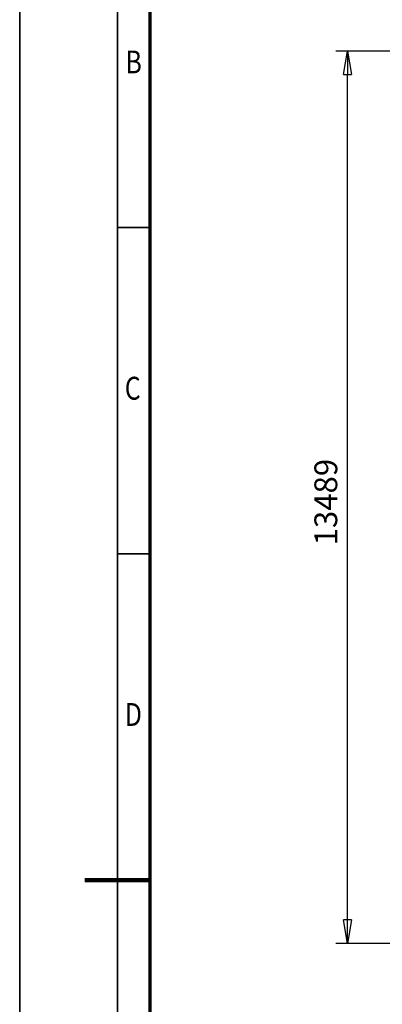
# Model space of a CAD drawing. Units: millimetres. Extents: x 0 to 25393, y 0 to 16800.
# Drawn here: x 0 to 2224, y 7638 to 13674 of the extents above; entities that cross this region are included whole.
import ezdxf
from ezdxf.enums import TextEntityAlignment as Align

# ---------------------------------------------------------------- set-up
doc = ezdxf.new("R2010")
doc.units = ezdxf.units.MM
doc.header["$MEASUREMENT"] = 0
doc.layers.add('(6) Dimensions', color=7, linetype='Continuous', lineweight=35)
doc.layers.add('(9) Sheet', color=7, linetype='Continuous', lineweight=35)
doc.styles.add('Arial', font='ARIAL.TTF')
doc.dimstyles.new('Vertex Style', dxfattribs={"dimscale": 40, "dimtxt": 0.18, "dimasz": 3.6, "dimexe": 1.8, "dimexo": 0.0625, "dimgap": 1.7, "dimtad": 1, "dimdec": 1, "dimdsep": 46, "dimtxsty": 'Arial', "dimblk1": 'CLOSED', "dimblk2": 'CLOSED', "dimsah": 1, "dimcen": 0.09, "dimdle": 1.8, "dimclrd": 9, "dimclre": 9, "dimadec": 1, "dimazin": 2, "dimtfac": 0.65, "dimtdec": 4, "dimtmove": 0, "dimatfit": 3, "dimfxl": 0, "dimtolj": 1, "dimtzin": 0, "dimlwd": 25, "dimlwe": 25, "dimarcsym": 0})

# ---------------------------------------------------------------- blocks, each defined once
blk = doc.blocks.new('_Closed')
at = {"color": 0, "linetype": 'ByBlock', "lineweight": -2}
for p, q in [((-1, 0.166667), (0, 0)), ((-1, 0.166667), (-1, -0.166667)), ((0, 0), (-1, -0.166667)), ((0, 0), (-1, 0))]:
    blk.add_line(p, q, dxfattribs=at)
blk = doc.blocks.new('*D66')
at = {"layer": '(6) Dimensions', "color": 9, "lineweight": 25}
for p, q in [((2790.1, 13482), (1938.1, 13482)), ((2010.1, 8156), (2010.1, 13338)), ((2790.1, 8012), (1938.1, 8012))]:
    blk.add_line(p, q, dxfattribs=at)
at = {"layer": 'Defpoints', "color": 0}
for p in [(2010.1, 13482), (2910.1, 13482), (2910.1, 8012)]:
    blk.add_point(p, dxfattribs=at)
at = {"layer": '(6) Dimensions', "color": 9, "lineweight": 25, "xscale": 144, "yscale": 144, "zscale": 144}
for p, rotation in [((2010.1, 13482), 90), ((2010.1, 8012), 270)]:
    blk.add_blockref('_Closed', p, dxfattribs=dict(at, rotation=rotation))
at = {"layer": '(6) Dimensions', "color": 0, "lineweight": 35, "insert": (1877.4, 10716.9), "char_height": 140, "attachment_point": 5, "rotation": 90, "style": 'Arial'}
blk.add_mtext('\\A1;13489', dxfattribs=at)
blk = doc.blocks.new('GROUP_0_bb67c85c-6033-4495-83b4-93667811fdbc')
at = {"layer": '(9) Sheet', "color": 7, "lineweight": 35, "ltscale": 120}
for p, q in [((0, 16800), (0, 0)), ((600, 16600), (600, 200)), ((800, 12400), (600, 12400)), ((800, 10400), (600, 10400))]:
    blk.add_line(p, q, dxfattribs=at)
at = {"layer": '(9) Sheet', "color": 7, "lineweight": 70, "ltscale": 120}
blk.add_line((800, 400), (800, 16402), dxfattribs=at)
at = {"layer": '(9) Sheet', "color": 7, "lineweight": 100, "ltscale": 120}
blk.add_line((800, 8400), (400, 8400), dxfattribs=at)
at = {"layer": '(9) Sheet', "color": 7, "lineweight": 35, "style": 'Arial', "width": 0.8}
for s, p in [('B', (648.8, 13301.2)), ('C', (644.4, 11301.2)), ('D', (644.4, 9301.2))]:
    blk.add_text(s, height=140, dxfattribs=at).set_placement(p, align=Align.BOTTOM_LEFT)

msp = doc.modelspace()

# ---------------------------------------------------------------- block references
at = {"color": 7, "linetype": 'ByBlock'}
msp.add_blockref('GROUP_0_bb67c85c-6033-4495-83b4-93667811fdbc', (0, 0), dxfattribs=at)

# ---------------------------------------------------------------- dimensions: what is measured, and where the dimension line sits
at = {"layer": '(6) Dimensions', "color": 7, "lineweight": 35}
dim = msp.add_linear_dim(base=(2010.1, 13482), p1=(2910.1, 8012), p2=(2910.1, 13482), angle=90, dimstyle='Vertex Style', override={"dimtxt": 3.5, "dimexo": 3, "dimgap": 1.53125, "dimdec": 0, "dimlfac": 2.465996, "dimtxsty": 'Arial', "dimcen": 0}, dxfattribs=at)
dim.commit()
dim.dimension.update_dxf_attribs({"geometry": '*D66', "text_midpoint": (2010.1, 10716.89), "dimtype": 160})

doc.saveas('drawing.dxf')
